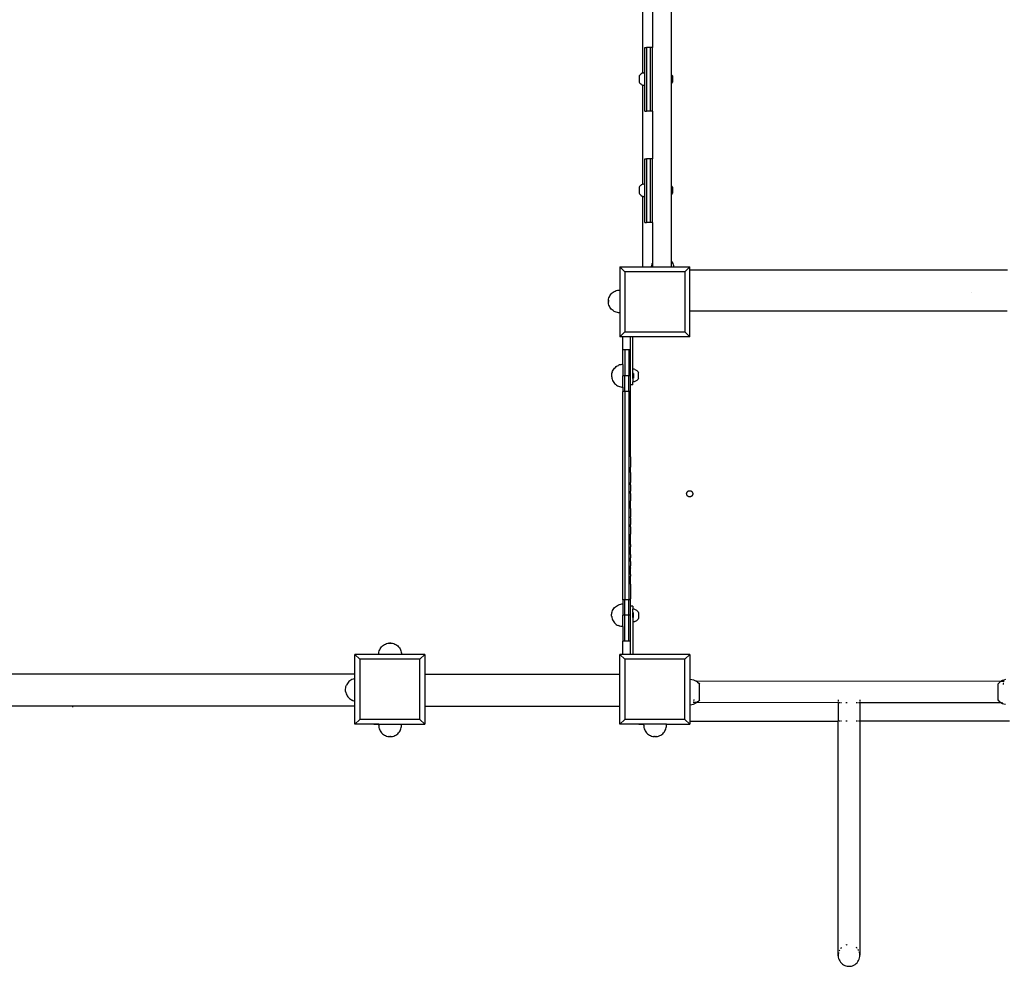
# Model space of a CAD drawing. Units: millimetres. Extents: x 5249 to 21009, y 1149 to 14358.
# Drawn here: x 10654 to 12203, y 4935 to 6425 of the extents above; entities that cross this region are included whole.
import ezdxf

# ---------------------------------------------------------------- set-up
doc = ezdxf.new("R2010")
doc.units = ezdxf.units.MM

msp = doc.modelspace()

# ---------------------------------------------------------------- linework, layer by layer
for p, q in [((11679.6, 6338.6), (11679.6, 6499.4)), ((11634.3, 6466.1), (11634.3, 6340.9)), ((11649.6, 6455.9), (11649.6, 6380.9)), ((11637.6, 6380.9), (11640.6, 6380.9)), ((11637.6, 6341.5), (11637.6, 6380.9)), ((11646.6, 6380.9), (11640.6, 6380.9)), ((11640.6, 6380.9), (11640.6, 6280.9)), ((11649.6, 6380.9), (11646.6, 6380.9)), ((11646.6, 6280.9), (11646.6, 6380.9)), ((11649.6, 6280.9), (11649.6, 6380.9)), ((11629.5, 6337.3), (11628.8, 6336.3)), ((11628.8, 6336.3), (11628.8, 6326.7)), ((11629.5, 6337.3), (11630.3, 6338.3)), ((11631.2, 6339.2), (11630.3, 6338.3)), ((11632.2, 6339.9), (11631.2, 6339.2)), ((11633.3, 6340.5), (11632.2, 6339.9)), ((11634.3, 6340.9), (11633.3, 6340.5)), ((11634.5, 6341), (11634.3, 6340.9)), ((11634.3, 6340.9), (11634.3, 6340.8)), ((11635.7, 6341.3), (11634.5, 6341)), ((11635.7, 6341.3), (11637, 6341.5)), ((11637.6, 6341.5), (11637, 6341.5)), ((11637.6, 6321.5), (11637.6, 6341.5)), ((11679.9, 6338.3), (11679.6, 6338.6)), ((11679.6, 6324.4), (11679.6, 6338.6)), ((11680.7, 6337.3), (11679.9, 6338.3)), ((11680.7, 6337.3), (11681.4, 6336.3)), ((11681.4, 6336.3), (11681.4, 6326.7)), ((11628.8, 6326.7), (11629.5, 6325.6)), ((11629.5, 6325.6), (11630.3, 6324.6)), ((11630.3, 6324.6), (11631.2, 6323.8)), ((11631.2, 6323.8), (11632.2, 6323)), ((11632.2, 6323), (11633.3, 6322.4)), ((11633.3, 6322.4), (11634.3, 6322)), ((11634.3, 6322.2), (11634.3, 6322)), ((11634.3, 6322), (11634.5, 6322)), ((11634.3, 6322), (11634.3, 6165.9)), ((11634.5, 6322), (11635.7, 6321.6)), ((11635.7, 6321.6), (11637, 6321.5)), ((11637, 6321.5), (11637.6, 6321.5)), ((11637.6, 6280.9), (11637.6, 6321.5)), ((11679.9, 6324.6), (11679.6, 6324.4)), ((11679.6, 6163.6), (11679.6, 6324.4)), ((11680.7, 6325.6), (11679.9, 6324.6)), ((11681.4, 6326.7), (11680.7, 6325.6)), ((11637.6, 6280.9), (11640.6, 6280.9)), ((11646.6, 6280.9), (11640.6, 6280.9)), ((11649.6, 6280.9), (11646.6, 6280.9)), ((11649.6, 6280.9), (11649.6, 6205.9)), ((11637.6, 6205.9), (11640.6, 6205.9)), ((11637.6, 6166.5), (11637.6, 6205.9)), ((11646.6, 6205.9), (11640.6, 6205.9)), ((11640.6, 6205.9), (11640.6, 6105.9)), ((11649.6, 6205.9), (11646.6, 6205.9)), ((11646.6, 6105.9), (11646.6, 6205.9)), ((11649.6, 6105.9), (11649.6, 6205.9)), ((11633.3, 6165.5), (11632.2, 6164.9)), ((11634.3, 6165.9), (11633.3, 6165.5)), ((11634.5, 6166), (11634.3, 6165.9)), ((11634.3, 6165.9), (11634.3, 6165.8)), ((11635.7, 6166.3), (11634.5, 6166)), ((11635.7, 6166.3), (11637, 6166.5)), ((11637.6, 6166.5), (11637, 6166.5)), ((11637.6, 6146.5), (11637.6, 6166.5)), ((11629.5, 6162.3), (11628.8, 6161.3)), ((11628.8, 6161.3), (11628.8, 6151.7)), ((11628.8, 6151.7), (11629.5, 6150.6)), ((11629.5, 6162.3), (11630.3, 6163.3)), ((11629.5, 6150.6), (11630.3, 6149.6)), ((11631.2, 6164.2), (11630.3, 6163.3)), ((11630.3, 6149.6), (11631.2, 6148.8)), ((11632.2, 6164.9), (11631.2, 6164.2)), ((11679.9, 6163.3), (11679.6, 6163.6)), ((11679.6, 6149.4), (11679.6, 6163.6)), ((11679.9, 6149.6), (11679.6, 6149.4)), ((11680.7, 6162.3), (11679.9, 6163.3)), ((11680.7, 6150.6), (11679.9, 6149.6)), ((11680.7, 6162.3), (11681.4, 6161.3)), ((11681.4, 6151.7), (11680.7, 6150.6)), ((11681.4, 6161.3), (11681.4, 6151.7)), ((11631.2, 6148.8), (11632.2, 6148)), ((11632.2, 6148), (11633.3, 6147.4)), ((11633.3, 6147.4), (11634.3, 6147)), ((11634.3, 6147.2), (11634.3, 6147)), ((11634.3, 6147), (11634.5, 6147)), ((11634.3, 6147), (11634.3, 6035.9)), ((11634.5, 6147), (11635.7, 6146.6)), ((11635.7, 6146.6), (11637, 6146.5)), ((11637, 6146.5), (11637.6, 6146.5)), ((11637.6, 6105.9), (11637.6, 6146.5)), ((11679.6, 6045), (11679.6, 6149.4)), ((11637.6, 6105.9), (11640.6, 6105.9)), ((11646.6, 6105.9), (11640.6, 6105.9)), ((11649.6, 6105.9), (11646.6, 6105.9)), ((11649.6, 6105.9), (11649.6, 6041.5)), ((11649.6, 6041.5), (11649.3, 6041)), ((11649.6, 6041.5), (11649.6, 6035.9)), ((11680.2, 6044.2), (11679.6, 6045)), ((11679.6, 6035.9), (11679.6, 6045)), ((11681.2, 6042.6), (11680.2, 6044.2)), ((11682.1, 6041), (11681.2, 6042.6)), ((11598.4, 6035.9), (11598.4, 6035.9)), ((11598.4, 6035.9), (11634.3, 6035.9)), ((11598.4, 6035.9), (11598.4, 6005.9)), ((11606, 6028.3), (11598.4, 6035.9)), ((11700.7, 6028.3), (11606, 6028.3)), ((11606, 6028.3), (11606, 5933.6)), ((11634.3, 6035.9), (11647.9, 6035.9)), ((11648.1, 6037.3), (11647.9, 6035.9)), ((11647.9, 6035.9), (11649.6, 6035.9)), ((11648.6, 6039.2), (11648.1, 6037.3)), ((11649.3, 6040.9), (11648.6, 6039.2)), ((11649.3, 6040.9), (11649.3, 6041)), ((11649.6, 6035.9), (11679.6, 6035.9)), ((11679.6, 6035.9), (11683.5, 6035.9)), ((11682.8, 6039.2), (11682.1, 6041)), ((11683.2, 6037.4), (11682.8, 6039.2)), ((11683.5, 6035.9), (11683.2, 6037.4)), ((11683.5, 6035.9), (11683.5, 6035.9)), ((11683.5, 6035.9), (11708.3, 6035.9)), ((11708.3, 6035.9), (11700.7, 6028.3)), ((11700.7, 6028.3), (11700.7, 5933.6)), ((11708.3, 6035.9), (11708.3, 6035.9)), ((11708.3, 6031), (11708.3, 6035.9)), ((11708.3, 5981), (11708.3, 6031)), ((11708.3, 6031), (12208.3, 6031)), ((11585, 5993.5), (11586.3, 5994.8)), ((11586.3, 5994.8), (11587.8, 5996)), ((11587.8, 5996), (11589.4, 5997)), ((11589.4, 5997), (11591, 5997.9)), ((11591, 5997.9), (11592.8, 5998.6)), ((11592.8, 5998.6), (11594.6, 5999)), ((11594.6, 5999), (11596.5, 5999.3)), ((11596.5, 5999.3), (11598.3, 5999.4)), ((11598.4, 6005.9), (11598.3, 5999.4)), ((11598.3, 5999.4), (11598.4, 5999.4)), ((11598.3, 5999.4), (11598.4, 5999.3)), ((11598.4, 5999.3), (11598.4, 5963.6)), ((12151.2, 5996.2), (12151.3, 5996.2)), ((11580.5, 5983.4), (11580.8, 5985.2)), ((11580.5, 5983.3), (11580.5, 5983.4)), ((11580.5, 5983.3), (11580.5, 5983.2)), ((11580.5, 5983.3), (11580.5, 5983.3)), ((11580.5, 5983.2), (11580.5, 5983.2)), ((11580.5, 5983.1), (11580.5, 5983.2)), ((11580.5, 5983.1), (11580.5, 5983.1)), ((11580.5, 5983.1), (11580.5, 5983)), ((11580.5, 5983), (11580.5, 5983)), ((11580.5, 5983), (11580.5, 5982.9)), ((11580.5, 5982.9), (11580.5, 5982.8)), ((11580.5, 5982.7), (11580.5, 5982.8)), ((11580.5, 5982.8), (11580.5, 5982.8)), ((11580.5, 5982.7), (11580.5, 5982.6)), ((11580.5, 5982.5), (11580.5, 5982.6)), ((11580.5, 5982.5), (11580.5, 5982.4)), ((11580.5, 5982.5), (11580.5, 5982.5)), ((11580.5, 5982.3), (11580.5, 5982.4)), ((11580.5, 5982.3), (11580.5, 5982.2)), ((11580.5, 5982.2), (11580.5, 5982.1)), ((11580.5, 5982.1), (11580.5, 5982)), ((11580.5, 5982), (11580.5, 5981.9)), ((11580.5, 5981.9), (11580.5, 5981.8)), ((11580.5, 5981.7), (11580.5, 5981.8)), ((11580.5, 5981.6), (11580.5, 5981.7)), ((11580.5, 5981.6), (11580.5, 5981.6)), ((11580.5, 5981.6), (11580.5, 5981.4)), ((11580.5, 5981.4), (11580.5, 5981.4)), ((11580.5, 5981.4), (11580.5, 5981.2)), ((11580.5, 5981.2), (11580.5, 5981.2)), ((11580.5, 5981), (11580.5, 5981.2)), ((11580.5, 5981), (11580.5, 5980.8)), ((11580.5, 5981), (11580.5, 5981)), ((11580.5, 5980.7), (11580.5, 5980.8)), ((11580.5, 5980.8), (11580.5, 5980.8)), ((11580.5, 5980.7), (11580.5, 5980.6)), ((11580.5, 5980.6), (11580.5, 5980.5)), ((11580.5, 5980.5), (11580.5, 5980.4)), ((11580.5, 5980.4), (11580.5, 5980.3)), ((11580.5, 5980.3), (11580.5, 5980.2)), ((11580.5, 5980.3), (11580.5, 5980.3)), ((11580.5, 5980.1), (11580.5, 5980.2)), ((11580.5, 5980), (11580.5, 5980.1)), ((11580.5, 5980), (11580.5, 5980)), ((11580.5, 5980), (11580.5, 5979.9)), ((11580.5, 5979.9), (11580.5, 5979.9)), ((11580.5, 5979.9), (11580.5, 5979.8)), ((11580.5, 5979.8), (11580.5, 5979.8)), ((11580.5, 5979.8), (11580.5, 5979.6)), ((11580.8, 5977.8), (11580.5, 5979.6)), ((11580.8, 5985.2), (11581.3, 5987)), ((11581.3, 5987), (11581.9, 5988.8)), ((11581.9, 5988.8), (11582.8, 5990.5)), ((11582.8, 5990.5), (11583.8, 5992)), ((11583.8, 5992), (11585, 5993.5)), ((11708.3, 5966.9), (11708.3, 5981)), ((11581.3, 5975.9), (11580.8, 5977.8)), ((11581.9, 5974.2), (11581.3, 5975.9)), ((11582.8, 5972.5), (11581.9, 5974.2)), ((11583.8, 5970.9), (11582.8, 5972.5)), ((11585, 5969.5), (11583.8, 5970.9)), ((11586.3, 5968.1), (11585, 5969.5)), ((11587.8, 5967), (11586.3, 5968.1)), ((11589.4, 5965.9), (11587.8, 5967)), ((11591, 5965.1), (11589.4, 5965.9)), ((11592.8, 5964.4), (11591, 5965.1)), ((11594.6, 5963.9), (11592.8, 5964.4)), ((11596.5, 5963.6), (11594.6, 5963.9)), ((11598.3, 5963.5), (11596.5, 5963.6)), ((11708.3, 5926), (11708.3, 5966.9)), ((11708.3, 5966.9), (12208, 5966.9)), ((11598.4, 5963.6), (11598.3, 5963.5)), ((11598.3, 5963.5), (11598.4, 5963.5)), ((11598.3, 5963.5), (11598.4, 5956)), ((11598.4, 5956), (11598.4, 5926)), ((11606, 5933.6), (11598.4, 5926)), ((11606, 5933.6), (11700.7, 5933.6)), ((11708.3, 5926), (11700.7, 5933.6)), ((11598.4, 5926), (11598.4, 5926)), ((11603.3, 5926), (11598.4, 5926)), ((11614.9, 5926), (11603.3, 5926)), ((11603.3, 5905.1), (11603.3, 5926)), ((11618.9, 5926), (11614.9, 5926)), ((11614.9, 5926), (11614.9, 5905.1)), ((11708.3, 5926), (11618.9, 5926)), ((11618.9, 5875), (11618.9, 5926)), ((11708.3, 5926), (11708.3, 5926)), ((11606.3, 5905.1), (11603.3, 5905.1)), ((11603.3, 5882.4), (11603.3, 5905.1)), ((11612.3, 5905.1), (11606.3, 5905.1)), ((11606.3, 5905.1), (11606.3, 5864.4)), ((11614.9, 5905.1), (11612.3, 5905.1)), ((11612.3, 5905.1), (11612.3, 5864.4)), ((11614.9, 5905.1), (11614.9, 5903.2)), ((11615.3, 5905.1), (11614.9, 5905.1)), ((11614.9, 5902.3), (11614.9, 5901.4)), ((11615.3, 5864.4), (11615.3, 5905.1)), ((11614.9, 5900.3), (11614.9, 5899)), ((11614.9, 5896.1), (11614.9, 5894.5)), ((11586.3, 5870), (11587, 5871.8)), ((11587, 5871.8), (11587.8, 5873.4)), ((11587.8, 5873.4), (11588.9, 5875)), ((11588.9, 5875), (11590, 5876.5)), ((11590, 5876.5), (11591.4, 5877.8)), ((11591.4, 5877.8), (11592.8, 5879)), ((11592.8, 5879), (11594.4, 5880)), ((11594.4, 5880), (11596.1, 5880.9)), ((11597.9, 5881.6), (11596.1, 5880.9)), ((11596.1, 5880.9), (11596.1, 5880.9)), ((11599.7, 5882), (11597.9, 5881.6)), ((11601.5, 5882.3), (11599.7, 5882)), ((11603.3, 5882.4), (11601.5, 5882.3)), ((11603.3, 5882.4), (11603.3, 5864.4)), ((11618.9, 5875), (11619.5, 5875)), ((11618.9, 5867.9), (11618.9, 5875)), ((11620.8, 5874.8), (11619.5, 5875)), ((11622, 5874.5), (11620.8, 5874.8)), ((11622, 5874.5), (11623.2, 5874)), ((11623.2, 5874), (11624.3, 5873.4)), ((11624.3, 5873.4), (11625.3, 5872.7)), ((11626.2, 5871.8), (11625.3, 5872.7)), ((11626.2, 5871.8), (11627, 5870.9)), ((11627, 5870.9), (11627.7, 5869.8)), ((11585.6, 5866.3), (11585.5, 5866.2)), ((11585.5, 5866.2), (11585.5, 5866.1)), ((11585.5, 5866.1), (11585.5, 5866)), ((11585.5, 5866), (11585.5, 5865.9)), ((11585.5, 5865.9), (11585.5, 5865.8)), ((11585.5, 5865.8), (11585.5, 5865.6)), ((11585.5, 5865.6), (11585.5, 5865.5)), ((11585.5, 5865.5), (11585.5, 5865.3)), ((11585.5, 5865.3), (11585.5, 5865.1)), ((11585.5, 5865.1), (11585.5, 5864.9)), ((11585.5, 5864.9), (11585.5, 5864.7)), ((11585.5, 5864.7), (11585.5, 5864.5)), ((11585.5, 5864.5), (11585.5, 5864.3)), ((11585.5, 5864.3), (11585.5, 5864.1)), ((11585.5, 5864.1), (11585.5, 5864)), ((11585.5, 5864), (11585.5, 5863.8)), ((11585.5, 5863.8), (11585.5, 5863.6)), ((11585.5, 5863.6), (11585.5, 5863.4)), ((11585.5, 5863.4), (11585.5, 5863.3)), ((11585.5, 5863.3), (11585.5, 5863.1)), ((11585.5, 5863.1), (11585.5, 5863)), ((11585.5, 5863), (11585.5, 5862.9)), ((11585.5, 5862.9), (11585.5, 5862.8)), ((11585.5, 5862.8), (11585.6, 5862.7)), ((11585.6, 5866.3), (11585.8, 5868.1)), ((11585.6, 5862.7), (11585.8, 5860.9)), ((11585.6, 5862.7), (11585.6, 5862.7)), ((11585.8, 5868.2), (11586.3, 5869.9)), ((11585.8, 5868.2), (11585.8, 5868.1)), ((11585.8, 5860.9), (11585.9, 5860.8)), ((11585.9, 5860.8), (11586.3, 5859)), ((11586.3, 5870), (11586.3, 5869.9)), ((11586.3, 5859), (11587, 5857.2)), ((11587, 5857.2), (11587.9, 5855.5)), ((11587, 5857.2), (11587, 5857.2)), ((11587.9, 5855.5), (11588.9, 5853.9)), ((11606.3, 5864.4), (11603.3, 5864.4)), ((11603.3, 5846.6), (11603.3, 5864.4)), ((11612.3, 5864.4), (11606.3, 5864.4)), ((11606.3, 5840), (11606.3, 5864.4)), ((11612.3, 5840), (11612.3, 5864.4)), ((11615.3, 5864.4), (11612.3, 5864.4)), ((11615.3, 5850.1), (11615.3, 5864.4)), ((11619.9, 5867.9), (11618.9, 5867.9)), ((11618.9, 5862.7), (11618.9, 5867.9)), ((11618.9, 5862.5), (11618.9, 5862.7)), ((11618.9, 5862.5), (11618.9, 5862.2)), ((11618.9, 5861.4), (11618.9, 5862.2)), ((11618.9, 5861.4), (11618.9, 5861.3)), ((11618.9, 5861), (11618.9, 5861.3)), ((11619.9, 5861), (11618.9, 5861)), ((11618.9, 5860.2), (11618.9, 5861)), ((11618.9, 5860.2), (11618.9, 5855)), ((11619.9, 5867.9), (11619.9, 5861)), ((11622, 5855.5), (11620.8, 5855.2)), ((11623.2, 5855.9), (11622, 5855.5)), ((11624.3, 5856.6), (11623.2, 5855.9)), ((11625.3, 5857.3), (11624.3, 5856.6)), ((11626.2, 5858.2), (11625.3, 5857.3)), ((11627, 5859.1), (11626.2, 5858.2)), ((11627.7, 5860.2), (11627, 5859.1)), ((11627.7, 5860.2), (11627.7, 5869.8)), ((11588.9, 5853.9), (11590.1, 5852.5)), ((11590.1, 5852.5), (11591.4, 5851.1)), ((11591.4, 5851.1), (11592.9, 5850)), ((11592.9, 5850), (11594.5, 5848.9)), ((11594.5, 5848.9), (11596.1, 5848.1)), ((11596.1, 5848.1), (11597.9, 5847.4)), ((11597.9, 5847.4), (11599.7, 5846.9)), ((11599.7, 5846.9), (11601.5, 5846.6)), ((11601.5, 5846.6), (11603.3, 5846.6)), ((11603.3, 5846.6), (11603.3, 5840)), ((11606.3, 5840), (11603.3, 5840)), ((11603.3, 5512.1), (11603.3, 5840)), ((11612.3, 5840), (11606.3, 5840)), ((11606.3, 5840), (11606.3, 5512.1)), ((11615.3, 5840), (11612.3, 5840)), ((11612.3, 5840), (11612.3, 5512.1)), ((11618.9, 5850.1), (11615.3, 5850.1)), ((11618.9, 5850.1), (11615.3, 5850.1)), ((11615.3, 5840), (11615.3, 5850.1)), ((11615.3, 5850.1), (11615.3, 5850.1)), ((11615.3, 5737.2), (11615.3, 5840)), ((11619.5, 5855), (11618.9, 5855)), ((11618.9, 5850.1), (11618.9, 5855)), ((11618.9, 5850.1), (11618.9, 5850.1)), ((11620.8, 5855.2), (11619.5, 5855)), ((11615.3, 5736.8), (11615.3, 5737.2)), ((11615.3, 5736.8), (11615.3, 5724.6)), ((11615.3, 5724.6), (11615.3, 5723.7)), ((11615.3, 5723.7), (11615.3, 5720.8)), ((11615.3, 5712.3), (11615.3, 5720.8)), ((11615.3, 5712.3), (11615.3, 5710.2)), ((11615.3, 5710.2), (11615.3, 5707.6)), ((11615.3, 5707.6), (11615.3, 5697.9)), ((11615.3, 5697.9), (11615.3, 5696.5)), ((11615.3, 5693), (11615.3, 5696.5)), ((11615.3, 5693), (11615.3, 5683.5)), ((11615.3, 5683.5), (11615.3, 5682.9)), ((11615.3, 5679.1), (11615.3, 5682.9)), ((11615.3, 5679.1), (11615.3, 5671.2)), ((11615.3, 5671.2), (11615.3, 5669.2)), ((11703.5, 5679.1), (11703.6, 5679.7)), ((11703.5, 5678.5), (11703.5, 5679.1)), ((11703.6, 5677.9), (11703.5, 5678.5)), ((11703.6, 5679.7), (11703.7, 5680.3)), ((11703.7, 5677.3), (11703.6, 5677.9)), ((11703.7, 5680.3), (11703.9, 5680.8)), ((11703.9, 5676.7), (11703.7, 5677.3)), ((11703.9, 5680.8), (11704.2, 5681.4)), ((11704.2, 5676.2), (11703.9, 5676.7)), ((11704.2, 5681.4), (11704.6, 5681.8)), ((11704.6, 5675.7), (11704.2, 5676.2)), ((11704.6, 5681.8), (11705, 5682.3)), ((11705, 5675.3), (11704.6, 5675.7)), ((11705, 5682.3), (11705.5, 5682.7)), ((11705.5, 5674.9), (11705, 5675.3)), ((11705.5, 5682.7), (11706, 5683)), ((11706, 5674.5), (11705.5, 5674.9)), ((11706, 5683), (11706.5, 5683.3)), ((11706.5, 5674.3), (11706, 5674.5)), ((11706.5, 5683.3), (11707.1, 5683.4)), ((11707.1, 5674.1), (11706.5, 5674.3)), ((11707.1, 5683.4), (11707.7, 5683.6)), ((11707.7, 5674), (11707.1, 5674.1)), ((11707.7, 5683.6), (11708.3, 5683.6)), ((11708.3, 5673.9), (11707.7, 5674)), ((11708.3, 5683.6), (11708.9, 5683.6)), ((11708.9, 5674), (11708.3, 5673.9)), ((11708.9, 5683.6), (11709.5, 5683.4)), ((11709.5, 5674.1), (11708.9, 5674)), ((11709.5, 5683.4), (11710.1, 5683.3)), ((11710.1, 5674.3), (11709.5, 5674.1)), ((11710.1, 5683.3), (11710.6, 5683)), ((11710.6, 5674.5), (11710.1, 5674.3)), ((11710.6, 5683), (11711.1, 5682.7)), ((11711.1, 5674.9), (11710.6, 5674.5)), ((11711.1, 5682.7), (11711.6, 5682.3)), ((11711.6, 5675.3), (11711.1, 5674.9)), ((11711.6, 5682.3), (11712, 5681.8)), ((11712, 5675.7), (11711.6, 5675.3)), ((11712, 5681.8), (11712.4, 5681.4)), ((11712.4, 5676.2), (11712, 5675.7)), ((11712.4, 5681.4), (11712.7, 5680.8)), ((11712.7, 5676.7), (11712.4, 5676.2)), ((11712.7, 5680.8), (11712.9, 5680.3)), ((11712.9, 5677.3), (11712.7, 5676.7)), ((11712.9, 5680.3), (11713, 5679.7)), ((11713, 5677.9), (11712.9, 5677.3)), ((11713, 5679.7), (11713.1, 5679.1)), ((11713.1, 5678.5), (11713, 5677.9)), ((11713.1, 5679.1), (11713.1, 5678.5)), ((11615.3, 5669.2), (11615.3, 5667.9)), ((11615.3, 5659), (11615.3, 5667.9)), ((11615.3, 5655.6), (11615.3, 5659)), ((11615.3, 5655.6), (11615.3, 5642.4)), ((11615.3, 5642), (11615.3, 5642.4)), ((11615.3, 5640.9), (11615.3, 5642)), ((11615.3, 5640.9), (11615.3, 5630.4)), ((11615.3, 5628.4), (11615.3, 5630.4)), ((11615.3, 5626.9), (11615.3, 5628.4)), ((11615.3, 5626.9), (11615.3, 5615.2)), ((11615.3, 5614.9), (11615.3, 5615.2)), ((11615.3, 5611), (11615.3, 5614.9)), ((11615.3, 5602.8), (11615.3, 5611)), ((11615.3, 5601.5), (11615.3, 5602.8)), ((11615.3, 5598.9), (11615.3, 5601.5)), ((11615.3, 5598.9), (11615.3, 5595.1)), ((11615.3, 5593.1), (11615.3, 5595.1)), ((11615.3, 5591.8), (11615.3, 5593.1)), ((11615.3, 5591.6), (11615.3, 5591.8)), ((11615.3, 5590.5), (11615.3, 5591.6)), ((11615.3, 5588.8), (11615.3, 5590.5)), ((11615.3, 5588.5), (11615.3, 5588.8)), ((11615.3, 5588.2), (11615.3, 5588.5)), ((11615.3, 5586.7), (11615.3, 5588.2)), ((11615.3, 5585.6), (11615.3, 5586.7)), ((11615.3, 5584.3), (11615.3, 5585.6)), ((11615.3, 5583.2), (11615.3, 5584.3)), ((11615.3, 5583.2), (11615.3, 5581.6)), ((11615.3, 5581.6), (11615.3, 5581.2)), ((11615.3, 5581.2), (11615.3, 5578.1)), ((11615.3, 5575.5), (11615.3, 5578.1)), ((11615.3, 5575.1), (11615.3, 5575.5)), ((11615.3, 5572.1), (11615.3, 5575.1)), ((11615.3, 5572.1), (11615.3, 5565.2)), ((11615.3, 5562.1), (11615.3, 5565.2)), ((11615.3, 5562.1), (11615.3, 5561.7)), ((11615.3, 5551.7), (11615.3, 5561.7)), ((11615.3, 5551.7), (11615.3, 5549.3)), ((11615.3, 5549.2), (11615.3, 5549.3)), ((11615.3, 5537.2), (11615.3, 5549.2)), ((11615.3, 5536.7), (11615.3, 5537.2)), ((11615.3, 5536.7), (11615.3, 5534.7)), ((11615.3, 5534.7), (11615.3, 5526.1)), ((11615.3, 5526.1), (11615.3, 5524.2)), ((11615.3, 5524.2), (11615.3, 5523.6)), ((11615.3, 5523.6), (11615.3, 5513.7)), ((11588.9, 5498.3), (11590.1, 5499.7)), ((11590.1, 5499.7), (11591.4, 5501)), ((11591.4, 5501), (11592.9, 5502.2)), ((11592.9, 5502.2), (11594.5, 5503.2)), ((11594.5, 5503.2), (11596.1, 5504.1)), ((11596.1, 5504.1), (11597.9, 5504.8)), ((11597.9, 5504.8), (11599.7, 5505.2)), ((11599.7, 5505.2), (11601.5, 5505.5)), ((11601.5, 5505.5), (11603.3, 5505.6)), ((11606.3, 5512.1), (11603.3, 5512.1)), ((11603.3, 5512.1), (11603.3, 5505.6)), ((11603.3, 5505.6), (11603.3, 5487.7)), ((11612.3, 5512.1), (11606.3, 5512.1)), ((11606.3, 5487.7), (11606.3, 5512.1)), ((11612.3, 5487.7), (11612.3, 5512.1)), ((11615.3, 5512.1), (11612.3, 5512.1)), ((11615.3, 5512.1), (11615.3, 5513.7)), ((11615.3, 5502.1), (11615.3, 5512.1)), ((11618.9, 5502.1), (11615.3, 5502.1)), ((11618.9, 5502.1), (11615.3, 5502.1)), ((11615.3, 5487.7), (11615.3, 5502.1)), ((11615.3, 5502.1), (11615.3, 5502.1)), ((11618.9, 5502.1), (11618.9, 5502.1)), ((11618.9, 5502.1), (11618.9, 5497.2)), ((11585.5, 5489.4), (11585.6, 5489.5)), ((11585.5, 5489.3), (11585.5, 5489.4)), ((11585.5, 5489.2), (11585.5, 5489.3)), ((11585.5, 5489.1), (11585.5, 5489.2)), ((11585.5, 5488.9), (11585.5, 5489.1)), ((11585.5, 5488.8), (11585.5, 5488.9)), ((11585.5, 5488.6), (11585.5, 5488.8)), ((11585.5, 5488.4), (11585.5, 5488.6)), ((11585.5, 5488.2), (11585.5, 5488.4)), ((11585.5, 5488), (11585.5, 5488.2)), ((11585.5, 5487.8), (11585.5, 5488)), ((11585.5, 5487.6), (11585.5, 5487.8)), ((11585.5, 5487.4), (11585.5, 5487.6)), ((11585.5, 5487.3), (11585.5, 5487.4)), ((11585.5, 5487.1), (11585.5, 5487.3)), ((11585.5, 5486.9), (11585.5, 5487.1)), ((11585.5, 5486.7), (11585.5, 5486.9)), ((11585.5, 5486.6), (11585.5, 5486.7)), ((11585.5, 5486.4), (11585.5, 5486.6)), ((11585.5, 5486.3), (11585.5, 5486.4)), ((11585.5, 5486.2), (11585.5, 5486.3)), ((11585.5, 5486), (11585.5, 5486.2)), ((11585.5, 5486), (11585.5, 5486)), ((11585.6, 5485.9), (11585.5, 5486)), ((11585.6, 5489.5), (11585.8, 5491.3)), ((11585.6, 5489.5), (11585.6, 5489.5)), ((11585.6, 5485.9), (11585.8, 5484.1)), ((11585.8, 5491.3), (11585.9, 5491.4)), ((11585.8, 5484), (11585.8, 5484.1)), ((11585.8, 5484), (11586.3, 5482.2)), ((11585.9, 5491.4), (11586.3, 5493.2)), ((11586.3, 5493.2), (11587, 5494.9)), ((11587, 5495), (11587.9, 5496.7)), ((11587, 5494.9), (11587, 5495)), ((11587.9, 5496.7), (11588.9, 5498.3)), ((11606.3, 5487.7), (11603.3, 5487.7)), ((11603.3, 5469.7), (11603.3, 5487.7)), ((11612.3, 5487.7), (11606.3, 5487.7)), ((11606.3, 5447.1), (11606.3, 5487.7)), ((11615.3, 5487.7), (11612.3, 5487.7)), ((11612.3, 5447.1), (11612.3, 5487.7)), ((11615.3, 5447.1), (11615.3, 5487.7)), ((11619.5, 5497.2), (11618.9, 5497.2)), ((11618.9, 5492), (11618.9, 5497.2)), ((11618.9, 5492), (11618.9, 5491.2)), ((11619.9, 5491.2), (11618.9, 5491.2)), ((11618.9, 5491.2), (11618.9, 5490.9)), ((11618.9, 5490.7), (11618.9, 5490.9)), ((11618.9, 5490), (11618.9, 5490.7)), ((11618.9, 5489.7), (11618.9, 5490)), ((11618.9, 5489.7), (11618.9, 5489.5)), ((11618.9, 5484.3), (11618.9, 5489.5)), ((11619.9, 5484.3), (11618.9, 5484.3)), ((11618.9, 5484.3), (11618.9, 5477.2)), ((11620.8, 5497), (11619.5, 5497.2)), ((11619.9, 5484.3), (11619.9, 5491.2)), ((11622, 5496.7), (11620.8, 5497)), ((11623.2, 5496.2), (11622, 5496.7)), ((11624.3, 5495.6), (11623.2, 5496.2)), ((11625.3, 5494.9), (11624.3, 5495.6)), ((11626.2, 5494), (11625.3, 5494.9)), ((11627, 5493.1), (11626.2, 5494)), ((11627.7, 5492), (11627, 5493.1)), ((11627.7, 5492), (11627.7, 5482.4)), ((11586.3, 5482.2), (11587, 5480.4)), ((11586.3, 5482.2), (11586.3, 5482.2)), ((11587, 5480.4), (11587.8, 5478.7)), ((11587.8, 5478.7), (11588.9, 5477.2)), ((11588.9, 5477.2), (11590, 5475.7)), ((11590, 5475.7), (11591.4, 5474.4)), ((11591.4, 5474.4), (11592.8, 5473.2)), ((11592.8, 5473.2), (11594.4, 5472.2)), ((11594.4, 5472.2), (11596.1, 5471.3)), ((11597.9, 5470.6), (11596.1, 5471.3)), ((11596.1, 5471.3), (11596.1, 5471.3)), ((11599.7, 5470.1), (11597.9, 5470.6)), ((11601.5, 5469.8), (11599.7, 5470.1)), ((11603.3, 5469.7), (11601.5, 5469.8)), ((11603.3, 5469.7), (11603.3, 5447.1)), ((11618.9, 5477.2), (11619.5, 5477.2)), ((11618.9, 5477.2), (11618.9, 5426)), ((11620.8, 5477.4), (11619.5, 5477.2)), ((11622, 5477.7), (11620.8, 5477.4)), ((11622, 5477.7), (11623.2, 5478.1)), ((11623.2, 5478.1), (11624.3, 5478.7)), ((11624.3, 5478.7), (11625.3, 5479.5)), ((11626.2, 5480.3), (11625.3, 5479.5)), ((11626.2, 5480.3), (11627, 5481.3)), ((11627, 5481.3), (11627.7, 5482.4)), ((11614.9, 5457.6), (11614.9, 5456)), ((11614.9, 5453.1), (11614.9, 5451.9)), ((11222.6, 5436.6), (11223.7, 5438)), ((11223.7, 5438), (11225.1, 5439.4)), ((11225.1, 5439.4), (11226.5, 5440.6)), ((11226.5, 5440.6), (11228.1, 5441.6)), ((11228.1, 5441.6), (11229.8, 5442.4)), ((11229.8, 5442.4), (11231.5, 5443.1)), ((11231.5, 5443.1), (11233.3, 5443.6)), ((11233.3, 5443.6), (11235.2, 5443.9)), ((11235.4, 5443.9), (11235.2, 5443.9)), ((11235.5, 5443.9), (11235.4, 5443.9)), ((11235.4, 5443.9), (11235.4, 5443.9)), ((11235.6, 5443.9), (11235.5, 5443.9)), ((11235.5, 5443.9), (11235.5, 5443.9)), ((11235.6, 5443.9), (11235.7, 5443.9)), ((11235.6, 5443.9), (11235.6, 5443.9)), ((11235.7, 5443.9), (11235.8, 5443.9)), ((11235.9, 5443.9), (11235.8, 5443.9)), ((11236, 5443.9), (11235.9, 5443.9)), ((11235.9, 5443.9), (11235.9, 5443.9)), ((11236.1, 5443.9), (11236, 5443.9)), ((11236.2, 5443.9), (11236.1, 5443.9)), ((11236.2, 5443.9), (11236.4, 5443.9)), ((11236.2, 5443.9), (11236.2, 5443.9)), ((11236.6, 5443.9), (11236.4, 5443.9)), ((11236.4, 5443.9), (11236.4, 5443.9)), ((11236.6, 5443.9), (11236.7, 5443.9)), ((11236.6, 5443.9), (11236.6, 5443.9)), ((11236.7, 5443.9), (11236.8, 5443.9)), ((11236.9, 5443.9), (11236.8, 5443.9)), ((11237, 5443.9), (11236.9, 5443.9)), ((11237.1, 5443.9), (11237, 5443.9)), ((11237.2, 5443.9), (11237.1, 5443.9)), ((11237.2, 5443.9), (11237.3, 5443.9)), ((11237.3, 5443.9), (11237.4, 5443.9)), ((11237.5, 5443.9), (11237.4, 5443.9)), ((11237.6, 5443.9), (11237.5, 5443.9)), ((11237.7, 5443.9), (11237.6, 5443.9)), ((11237.8, 5443.9), (11237.7, 5443.9)), ((11237.9, 5443.9), (11237.8, 5443.9)), ((11237.9, 5443.9), (11238, 5443.9)), ((11238.1, 5443.9), (11238, 5443.9)), ((11238.1, 5443.9), (11238.2, 5443.9)), ((11238.1, 5443.9), (11238.1, 5443.9)), ((11238.3, 5443.9), (11238.2, 5443.9)), ((11238.3, 5443.9), (11238.4, 5443.9)), ((11238.4, 5443.9), (11238.4, 5443.9)), ((11238.5, 5443.9), (11238.4, 5443.9)), ((11238.6, 5443.9), (11238.5, 5443.9)), ((11238.7, 5443.9), (11238.6, 5443.9)), ((11238.6, 5443.9), (11238.6, 5443.9)), ((11238.7, 5443.9), (11238.7, 5443.9)), ((11238.7, 5443.9), (11238.8, 5443.9)), ((11238.9, 5443.9), (11238.8, 5443.9)), ((11238.8, 5443.9), (11238.8, 5443.9)), ((11238.9, 5443.9), (11240.8, 5443.6)), ((11238.9, 5443.9), (11238.9, 5443.9)), ((11238.9, 5443.9), (11238.9, 5443.9)), ((11240.8, 5443.6), (11242.6, 5443.1)), ((11242.6, 5443.1), (11244.4, 5442.4)), ((11244.4, 5442.4), (11246, 5441.6)), ((11246, 5441.6), (11247.6, 5440.6)), ((11247.6, 5440.6), (11249.1, 5439.4)), ((11249.1, 5439.4), (11250.4, 5438)), ((11250.4, 5438), (11251.6, 5436.6)), ((11606.3, 5447.1), (11603.3, 5447.1)), ((11603.3, 5426), (11603.3, 5447.1)), ((11612.3, 5447.1), (11606.3, 5447.1)), ((11614.9, 5447.1), (11612.3, 5447.1)), ((11614.9, 5450.7), (11614.9, 5449)), ((11614.9, 5448.3), (11614.9, 5447.1)), ((11615.3, 5447.1), (11614.9, 5447.1)), ((11614.9, 5447.1), (11614.9, 5426)), ((11181.6, 5426), (11181.6, 5425.9)), ((11211.6, 5426), (11181.6, 5425.9)), ((11181.6, 5394.8), (11181.6, 5425.9)), ((11189.2, 5418.3), (11181.6, 5425.9)), ((11219.1, 5426), (11211.6, 5426)), ((11219.1, 5426), (11219.2, 5427.9)), ((11219.1, 5426), (11219.1, 5426)), ((11219.2, 5426), (11219.1, 5426)), ((11219.2, 5427.9), (11219.5, 5429.8)), ((11254.9, 5426), (11219.2, 5426)), ((11219.5, 5429.8), (11220, 5431.6)), ((11220, 5431.6), (11220.7, 5433.3)), ((11220.7, 5433.3), (11221.5, 5435)), ((11221.5, 5435), (11222.6, 5436.6)), ((11251.6, 5436.6), (11252.6, 5435)), ((11252.6, 5435), (11253.5, 5433.3)), ((11253.5, 5433.3), (11254.1, 5431.6)), ((11254.1, 5431.6), (11254.6, 5429.8)), ((11254.6, 5429.8), (11254.9, 5427.9)), ((11254.9, 5427.9), (11255, 5426)), ((11255, 5426), (11254.9, 5426)), ((11255, 5426), (11255, 5426)), ((11261.5, 5426), (11255, 5426)), ((11291.5, 5425.9), (11261.5, 5426)), ((11283.9, 5418.3), (11291.5, 5425.9)), ((11291.5, 5426), (11291.5, 5425.9)), ((11291.5, 5425.9), (11291.5, 5394.8)), ((11598.4, 5426), (11598.4, 5425.9)), ((11603.3, 5426), (11598.4, 5425.9)), ((11598.4, 5394.8), (11598.4, 5425.9)), ((11606, 5418.3), (11598.4, 5425.9)), ((11614.9, 5426), (11603.3, 5426)), ((11618.9, 5426), (11614.9, 5426)), ((11708.3, 5425.9), (11618.9, 5426)), ((11700.7, 5418.3), (11708.3, 5425.9)), ((11708.3, 5426), (11708.3, 5425.9)), ((11708.3, 5425.9), (11708.3, 5386.9)), ((11283.9, 5418.3), (11189.2, 5418.3)), ((11189.2, 5418.3), (11189.2, 5323.7)), ((11283.9, 5323.7), (11283.9, 5418.3)), ((11700.7, 5418.3), (11606, 5418.3)), ((11606, 5418.3), (11606, 5323.7)), ((11700.7, 5323.7), (11700.7, 5418.3)), ((10737.2, 5394.8), (10387.2, 5394.8)), ((11181.6, 5394.8), (10737.2, 5394.8)), ((11181.6, 5387.9), (11181.6, 5394.8)), ((11181.6, 5394.8), (11181.6, 5394.8)), ((11291.5, 5394.8), (11291.5, 5344.8)), ((11291.5, 5394.8), (11598.4, 5394.8)), ((11598.4, 5344.8), (11598.4, 5394.8)), ((11598.4, 5394.8), (11598.4, 5394.8)), ((11167.1, 5373.3), (11167.5, 5375.1)), ((11167.5, 5375.1), (11168.1, 5376.9)), ((11168.1, 5376.9), (11168.2, 5377)), ((11169, 5378.7), (11168.2, 5377)), ((11169.9, 5380.3), (11169, 5378.7)), ((11171, 5381.8), (11169.9, 5380.3)), ((11172.3, 5383.2), (11171, 5381.8)), ((11173.7, 5384.4), (11172.3, 5383.2)), ((11175.3, 5385.5), (11173.7, 5384.4)), ((11176.9, 5386.4), (11175.3, 5385.5)), ((11178.7, 5387.1), (11176.9, 5386.4)), ((11180.4, 5387.7), (11178.7, 5387.1)), ((11181.6, 5387.9), (11180.4, 5387.7)), ((11181.6, 5352.6), (11181.6, 5387.9)), ((11708.3, 5386.9), (11708.3, 5383.7)), ((11708.3, 5386.9), (11709.2, 5386.9)), ((11708.3, 5383.7), (11708.3, 5350.1)), ((11709.2, 5383.7), (11708.3, 5383.7)), ((11709.2, 5386.9), (11711.7, 5386.6)), ((11711.7, 5386.6), (11714.1, 5386)), ((11714.1, 5386), (11716.4, 5385.1)), ((11716.4, 5385.1), (11718.6, 5383.8)), ((11716.6, 5383.7), (11716.4, 5383.7)), ((11718.8, 5383.7), (11717.9, 5383.7)), ((11718.6, 5383.8), (11718.8, 5383.7)), ((12197.9, 5383.5), (11718.8, 5383.7)), ((11720.7, 5382.4), (11718.8, 5383.7)), ((11720.7, 5382.4), (11722.5, 5380.6)), ((11722.5, 5380.6), (11723.6, 5379.3)), ((11723.6, 5354.6), (11723.6, 5379.3)), ((12194.2, 5380.4), (12193, 5379)), ((12193, 5379), (12193, 5354.3)), ((12196, 5382.1), (12194.2, 5380.4)), ((12197.9, 5383.5), (12196, 5382.1)), ((12198, 5383.6), (12197.9, 5383.5)), ((12200.1, 5383.4), (12197.9, 5383.5)), ((12200.2, 5384.8), (12198, 5383.6)), ((12202.6, 5385.7), (12200.2, 5384.8)), ((12203, 5383.4), (12200.2, 5383.4)), ((12202.6, 5380.1), (12201.7, 5380.1)), ((12201.7, 5380.1), (12201.7, 5378.6)), ((12205, 5386.3), (12202.6, 5385.7)), ((11166.9, 5371.4), (11167.1, 5373.2)), ((11166.9, 5371.4), (11166.9, 5371.4)), ((11166.9, 5371.3), (11166.9, 5371.4)), ((11166.9, 5371.2), (11166.9, 5371.3)), ((11166.9, 5371.1), (11166.9, 5371.2)), ((11166.9, 5371), (11166.9, 5371.1)), ((11166.9, 5370.8), (11166.9, 5371)), ((11166.9, 5370.7), (11166.9, 5370.8)), ((11166.9, 5370.5), (11166.9, 5370.7)), ((11166.9, 5370.3), (11166.9, 5370.5)), ((11166.9, 5370.1), (11166.9, 5370.3)), ((11166.9, 5369.9), (11166.9, 5370.1)), ((11166.9, 5369.7), (11166.9, 5369.9)), ((11166.9, 5369.6), (11166.9, 5369.7)), ((11166.9, 5369.4), (11166.9, 5369.6)), ((11166.9, 5369.2), (11166.9, 5369.4)), ((11166.9, 5369), (11166.9, 5369.2)), ((11166.9, 5368.8), (11166.9, 5369)), ((11166.9, 5368.6), (11166.9, 5368.8)), ((11167, 5368.5), (11166.9, 5368.6)), ((11167, 5368.3), (11167, 5368.5)), ((11167, 5368.2), (11167, 5368.3)), ((11167, 5368.1), (11167, 5368.2)), ((11167, 5368), (11167, 5368.1)), ((11167, 5367.9), (11167, 5368)), ((11167, 5367.8), (11167, 5367.9)), ((11167, 5367.8), (11167.4, 5366)), ((11167.1, 5373.2), (11167.1, 5373.3)), ((11167.4, 5366), (11167.9, 5364.2)), ((11167.4, 5366), (11167.4, 5366)), ((11167.9, 5364.1), (11167.9, 5364.2)), ((11167.9, 5364.1), (11168.7, 5362.4)), ((11168.7, 5362.4), (11169.6, 5360.7)), ((11169.6, 5360.7), (11170.6, 5359.2)), ((10737.2, 5344.8), (10387.2, 5344.8)), ((10737.2, 5344.8), (10737.2, 5343.2)), ((11181.6, 5344.8), (10737.2, 5344.8)), ((11170.6, 5359.2), (11171.9, 5357.8)), ((11171.9, 5357.8), (11173.2, 5356.5)), ((11173.2, 5356.5), (11174.7, 5355.4)), ((11174.7, 5355.4), (11176.3, 5354.4)), ((11176.3, 5354.4), (11178, 5353.6)), ((11178.1, 5353.6), (11178, 5353.6)), ((11178.1, 5353.6), (11179.9, 5353)), ((11179.9, 5353), (11181.6, 5352.6)), ((11181.6, 5344.8), (11181.6, 5352.6)), ((11181.6, 5316.1), (11181.6, 5344.8)), ((11291.5, 5344.8), (11291.5, 5316.1)), ((11291.5, 5344.8), (11598.4, 5344.8)), ((11598.4, 5316.1), (11598.4, 5344.8)), ((11708.3, 5350.1), (11708.3, 5346.9)), ((11709.2, 5350.1), (11708.3, 5350.1)), ((11708.3, 5346.9), (11708.3, 5321)), ((11708.3, 5346.9), (11709.2, 5346.9)), ((11709.2, 5346.9), (11711.6, 5347.2)), ((11711.6, 5347.2), (11714.1, 5347.9)), ((11716.4, 5350.1), (11713.6, 5350.1)), ((11714.1, 5353.5), (11714.9, 5353.5)), ((11714.1, 5347.9), (11716.4, 5348.8)), ((11714.9, 5355), (11714.9, 5353.5)), ((11716.4, 5348.8), (11718.6, 5350)), ((11718.8, 5350.1), (11716.5, 5350.1)), ((11718.6, 5350), (11718.8, 5350.1)), ((11720.6, 5351.5), (11718.8, 5350.1)), ((11941.9, 5350), (11718.8, 5350.1)), ((11720.6, 5351.5), (11722.5, 5353.2)), ((11723.6, 5354.6), (11722.5, 5353.2)), ((11941.9, 5354.6), (11941.9, 5353.2)), ((11941.9, 5352.1), (11941.9, 5351.2)), ((11941.9, 5350.1), (11941.9, 5350)), ((11941.9, 5350), (11941.9, 5321)), ((11942.6, 5350), (11941.9, 5350)), ((11944.3, 5350), (11943.3, 5350)), ((11946.9, 5350), (11945.5, 5350)), ((11956.2, 5350), (11954.1, 5350)), ((11971.7, 5350), (11970.1, 5350)), ((11974.1, 5350), (11973, 5350)), ((11975.9, 5350), (11974.9, 5350)), ((11975.9, 5354.5), (11975.9, 5353.2)), ((11975.9, 5352.1), (11975.9, 5351.2)), ((11975.9, 5350.1), (11975.9, 5350)), ((11975.9, 5350), (11975.9, 5321)), ((12197.8, 5349.8), (11975.9, 5350)), ((12193, 5354.3), (12194.1, 5352.9)), ((12196, 5351.2), (12194.1, 5352.9)), ((12196, 5351.2), (12197.8, 5349.8)), ((12198, 5349.7), (12197.8, 5349.8)), ((12198.8, 5349.8), (12197.8, 5349.8)), ((12200.2, 5348.5), (12198, 5349.7)), ((12200.2, 5349.8), (12200.1, 5349.8)), ((12202.5, 5347.6), (12200.2, 5348.5)), ((12205, 5347), (12202.5, 5347.6)), ((11181.6, 5316.1), (11189.2, 5323.7)), ((11181.6, 5316), (11181.6, 5316.1)), ((11211.6, 5316.1), (11181.6, 5316.1)), ((11283.9, 5323.7), (11189.2, 5323.7)), ((11211.6, 5316.1), (11211.6, 5316)), ((11219.1, 5316), (11211.6, 5316.1)), ((11211.6, 5316), (11219.1, 5316)), ((11219.1, 5314.6), (11219.1, 5316)), ((11219.1, 5316), (11255, 5316)), ((11219.1, 5314.6), (11219.2, 5312.8)), ((11254.9, 5312.8), (11255, 5314.6)), ((11255, 5316), (11261.5, 5316.1)), ((11255, 5314.6), (11255, 5316)), ((11255, 5316), (11261.5, 5316)), ((11261.5, 5316), (11261.5, 5316.1)), ((11261.5, 5316.1), (11291.5, 5316.1)), ((11291.5, 5316.1), (11283.9, 5323.7)), ((11291.5, 5316), (11291.5, 5316.1)), ((11598.4, 5316.1), (11606, 5323.7)), ((11598.4, 5316), (11598.4, 5316.1)), ((11628.4, 5316.1), (11598.4, 5316.1)), ((11700.7, 5323.7), (11606, 5323.7)), ((11628.4, 5316.1), (11628.4, 5316)), ((11635.9, 5316), (11628.4, 5316.1)), ((11628.4, 5316), (11635.9, 5316)), ((11635.9, 5314.6), (11635.9, 5316)), ((11671.8, 5316), (11635.9, 5316)), ((11635.9, 5314.6), (11636, 5312.8)), ((11671.7, 5312.8), (11671.8, 5314.6)), ((11671.8, 5314.6), (11671.8, 5316)), ((11671.8, 5316), (11678.3, 5316)), ((11678.3, 5316), (11678.3, 5316.1)), ((11678.3, 5316), (11708.3, 5316.1)), ((11708.3, 5316.1), (11700.7, 5323.7)), ((11708.3, 5321), (11708.3, 5316.1)), ((11708.3, 5321), (11941.9, 5321)), ((11708.3, 5316), (11708.3, 5316.1)), ((11942.6, 5321), (11941.9, 5321)), ((11941.9, 4951.7), (11941.9, 5321)), ((11944.3, 5321), (11943.3, 5321)), ((11946.9, 5321), (11945.5, 5321)), ((11956.2, 5321), (11954.1, 5321)), ((11971.7, 5321), (11970.1, 5321)), ((11974.1, 5321), (11973, 5321)), ((11975.9, 5321), (11974.9, 5321)), ((12211.3, 5321), (11975.9, 5321)), ((11975.9, 5321), (11975.9, 4952.7)), ((11219.2, 5312.8), (11219.5, 5310.9)), ((11219.5, 5310.9), (11220, 5309.1)), ((11220, 5309.1), (11220.7, 5307.3)), ((11220.7, 5307.3), (11221.5, 5305.7)), ((11221.5, 5305.7), (11222.6, 5304.1)), ((11222.6, 5304.1), (11223.7, 5302.6)), ((11223.7, 5302.6), (11225.1, 5301.3)), ((11225.1, 5301.3), (11226.5, 5300.1)), ((11226.5, 5300.1), (11228.1, 5299.1)), ((11228.1, 5299.1), (11229.8, 5298.2)), ((11229.8, 5298.2), (11231.5, 5297.6)), ((11242.6, 5297.6), (11244.4, 5298.2)), ((11244.4, 5298.2), (11246, 5299.1)), ((11246, 5299.1), (11247.6, 5300.1)), ((11247.6, 5300.1), (11249.1, 5301.3)), ((11249.1, 5301.3), (11250.4, 5302.6)), ((11250.4, 5302.6), (11251.6, 5304.1)), ((11251.6, 5304.1), (11252.6, 5305.7)), ((11252.6, 5305.7), (11253.5, 5307.3)), ((11253.5, 5307.3), (11254.1, 5309.1)), ((11254.1, 5309.1), (11254.6, 5310.9)), ((11254.6, 5310.9), (11254.9, 5312.8)), ((11636, 5312.8), (11636.3, 5310.9)), ((11636.3, 5310.9), (11636.8, 5309.1)), ((11636.8, 5309.1), (11637.5, 5307.3)), ((11637.5, 5307.3), (11638.3, 5305.7)), ((11638.3, 5305.7), (11639.4, 5304.1)), ((11639.4, 5304.1), (11640.5, 5302.6)), ((11640.5, 5302.6), (11641.9, 5301.3)), ((11641.9, 5301.3), (11643.3, 5300.1)), ((11643.3, 5300.1), (11644.9, 5299.1)), ((11644.9, 5299.1), (11646.6, 5298.2)), ((11646.6, 5298.2), (11648.3, 5297.6)), ((11659.4, 5297.6), (11661.2, 5298.2)), ((11661.2, 5298.2), (11662.9, 5299.1)), ((11662.9, 5299.1), (11664.4, 5300.1)), ((11664.4, 5300.1), (11665.9, 5301.3)), ((11665.9, 5301.3), (11667.2, 5302.6)), ((11667.2, 5302.6), (11668.4, 5304.1)), ((11668.4, 5304.1), (11669.4, 5305.7)), ((11669.4, 5305.7), (11670.3, 5307.3)), ((11670.3, 5307.3), (11671, 5309.1)), ((11671, 5309.1), (11671.4, 5310.9)), ((11671.4, 5310.9), (11671.7, 5312.8)), ((11231.5, 5297.6), (11233.3, 5297.1)), ((11233.3, 5297.1), (11235.2, 5296.8)), ((11235.4, 5296.8), (11235.2, 5296.8)), ((11235.5, 5296.8), (11235.4, 5296.8)), ((11235.4, 5296.8), (11235.4, 5296.8)), ((11235.6, 5296.8), (11235.5, 5296.8)), ((11235.5, 5296.8), (11235.5, 5296.8)), ((11235.6, 5296.8), (11235.7, 5296.8)), ((11235.6, 5296.8), (11235.6, 5296.8)), ((11235.7, 5296.8), (11235.8, 5296.8)), ((11235.9, 5296.8), (11235.8, 5296.8)), ((11235.9, 5296.8), (11236, 5296.8)), ((11235.9, 5296.8), (11235.9, 5296.8)), ((11236.1, 5296.8), (11236, 5296.8)), ((11236.2, 5296.8), (11236.1, 5296.8)), ((11236.2, 5296.8), (11236.4, 5296.8)), ((11236.2, 5296.8), (11236.2, 5296.8)), ((11236.6, 5296.8), (11236.4, 5296.8)), ((11236.4, 5296.8), (11236.4, 5296.8)), ((11236.6, 5296.8), (11236.7, 5296.8)), ((11236.6, 5296.8), (11236.6, 5296.8)), ((11236.7, 5296.8), (11236.8, 5296.8)), ((11236.8, 5296.8), (11236.9, 5296.8)), ((11237, 5296.8), (11236.9, 5296.8)), ((11237.1, 5296.8), (11237, 5296.8)), ((11237.2, 5296.8), (11237.1, 5296.8)), ((11237.2, 5296.8), (11237.3, 5296.8)), ((11237.3, 5296.8), (11237.4, 5296.8)), ((11237.4, 5296.8), (11237.5, 5296.8)), ((11237.6, 5296.8), (11237.5, 5296.8)), ((11237.7, 5296.8), (11237.6, 5296.8)), ((11237.8, 5296.8), (11237.7, 5296.8)), ((11237.9, 5296.8), (11237.8, 5296.8)), ((11237.9, 5296.8), (11238, 5296.8)), ((11238.1, 5296.8), (11238, 5296.8)), ((11238.1, 5296.8), (11238.2, 5296.8)), ((11238.1, 5296.8), (11238.1, 5296.8)), ((11238.3, 5296.8), (11238.2, 5296.8)), ((11238.3, 5296.8), (11238.4, 5296.8)), ((11238.4, 5296.8), (11238.4, 5296.8)), ((11238.5, 5296.8), (11238.4, 5296.8)), ((11238.6, 5296.8), (11238.5, 5296.8)), ((11238.7, 5296.8), (11238.6, 5296.8)), ((11238.6, 5296.8), (11238.6, 5296.8)), ((11238.7, 5296.8), (11238.7, 5296.8)), ((11238.7, 5296.8), (11238.8, 5296.8)), ((11238.9, 5296.8), (11238.8, 5296.8)), ((11238.8, 5296.8), (11238.8, 5296.8)), ((11238.9, 5296.8), (11240.8, 5297.1)), ((11238.9, 5296.8), (11238.9, 5296.8)), ((11238.9, 5296.8), (11238.9, 5296.8)), ((11240.8, 5297.1), (11242.6, 5297.6)), ((11648.3, 5297.6), (11650.2, 5297.1)), ((11650.2, 5297.1), (11652, 5296.8)), ((11652.2, 5296.8), (11652, 5296.8)), ((11652.3, 5296.8), (11652.2, 5296.8)), ((11652.2, 5296.8), (11652.2, 5296.8)), ((11652.4, 5296.8), (11652.3, 5296.8)), ((11652.3, 5296.8), (11652.3, 5296.8)), ((11652.4, 5296.8), (11652.5, 5296.8)), ((11652.4, 5296.8), (11652.4, 5296.8)), ((11652.5, 5296.8), (11652.6, 5296.8)), ((11652.7, 5296.8), (11652.6, 5296.8)), ((11652.7, 5296.8), (11652.8, 5296.8)), ((11652.7, 5296.8), (11652.7, 5296.8)), ((11652.9, 5296.8), (11652.8, 5296.8)), ((11653, 5296.8), (11652.9, 5296.8)), ((11653, 5296.8), (11653.1, 5296.8)), ((11653.1, 5296.8), (11653.2, 5296.8)), ((11653.4, 5296.8), (11653.2, 5296.8)), ((11653.2, 5296.8), (11653.2, 5296.8)), ((11653.4, 5296.8), (11653.6, 5296.8)), ((11653.4, 5296.8), (11653.4, 5296.8)), ((11653.6, 5296.8), (11653.6, 5296.8)), ((11653.6, 5296.8), (11653.8, 5296.8)), ((11653.9, 5296.8), (11653.8, 5296.8)), ((11653.8, 5296.8), (11653.8, 5296.8)), ((11654, 5296.8), (11653.9, 5296.8)), ((11654, 5296.8), (11654.1, 5296.8)), ((11654.1, 5296.8), (11654.2, 5296.8)), ((11654.2, 5296.8), (11654.3, 5296.8)), ((11654.4, 5296.8), (11654.3, 5296.8)), ((11654.5, 5296.8), (11654.4, 5296.8)), ((11654.6, 5296.8), (11654.5, 5296.8)), ((11654.7, 5296.8), (11654.6, 5296.8)), ((11654.7, 5296.8), (11654.8, 5296.8)), ((11654.9, 5296.8), (11654.8, 5296.8)), ((11654.9, 5296.8), (11655, 5296.8)), ((11654.9, 5296.8), (11654.9, 5296.8)), ((11655.1, 5296.8), (11655, 5296.8)), ((11655.1, 5296.8), (11655.2, 5296.8)), ((11655.2, 5296.8), (11655.2, 5296.8)), ((11655.3, 5296.8), (11655.2, 5296.8)), ((11655.4, 5296.8), (11655.3, 5296.8)), ((11655.5, 5296.8), (11655.4, 5296.8)), ((11655.4, 5296.8), (11655.4, 5296.8)), ((11655.5, 5296.8), (11655.5, 5296.8)), ((11655.5, 5296.8), (11655.6, 5296.8)), ((11655.7, 5296.8), (11655.6, 5296.8)), ((11655.6, 5296.8), (11655.6, 5296.8)), ((11655.7, 5296.8), (11655.8, 5296.8)), ((11655.7, 5296.8), (11655.7, 5296.8)), ((11655.8, 5296.8), (11657.6, 5297.1)), ((11657.6, 5297.1), (11659.4, 5297.6)), ((11943.8, 4959.9), (11943.3, 4958.8)), ((11944.3, 4960.7), (11943.8, 4959.9)), ((11946.2, 4963.5), (11945.5, 4962.5)), ((11946.9, 4964.1), (11946.2, 4963.5)), ((11955.3, 4968.8), (11954.1, 4968.5)), ((11956.2, 4968.9), (11955.3, 4968.8)), ((11971, 4964.2), (11970.1, 4964.9)), ((11971.7, 4963.4), (11971, 4964.2)), ((11973.6, 4960.8), (11973, 4961.7)), ((11974.1, 4959.9), (11973.6, 4960.8)), ((11975.3, 4956.9), (11974.9, 4957.9)), ((11975.7, 4954.8), (11975.3, 4956.9)), ((11942, 4953.8), (11941.9, 4951.7)), ((11941.9, 4951.7), (11942.1, 4949.6)), ((11942.4, 4955.9), (11942, 4953.8)), ((11942.1, 4949.6), (11942.6, 4947.5)), ((11942.6, 4956.8), (11942.4, 4955.9)), ((11942.6, 4947.5), (11943.3, 4945.5)), ((11943.3, 4945.5), (11944.3, 4943.6)), ((11944.3, 4943.6), (11945.5, 4941.8)), ((11945.5, 4941.8), (11946.9, 4940.2)), ((11971.7, 4940.9), (11973, 4942.6)), ((11973, 4942.6), (11974.1, 4944.4)), ((11974.1, 4944.4), (11974.9, 4946.4)), ((11974.9, 4946.4), (11975.5, 4948.4)), ((11975.5, 4948.4), (11975.9, 4950.5)), ((11975.9, 4952.7), (11975.7, 4954.8)), ((11975.9, 4950.5), (11975.9, 4952.7)), ((11946.9, 4940.2), (11948.5, 4938.8)), ((11948.5, 4938.8), (11950.2, 4937.6)), ((11950.2, 4937.6), (11952.1, 4936.6)), ((11952.1, 4936.6), (11954.1, 4935.9)), ((11954.1, 4935.9), (11956.2, 4935.4)), ((11956.2, 4935.4), (11958.3, 4935.2)), ((11958.3, 4935.2), (11960.5, 4935.2)), ((11960.5, 4935.2), (11962.6, 4935.6)), ((11962.6, 4935.6), (11964.6, 4936.2)), ((11964.6, 4936.2), (11966.6, 4937)), ((11966.6, 4937), (11968.4, 4938.1)), ((11968.4, 4938.1), (11970.1, 4939.4)), ((11970.1, 4939.4), (11971.7, 4940.9))]:
    msp.add_line(p, q)

doc.saveas('drawing.dxf')
